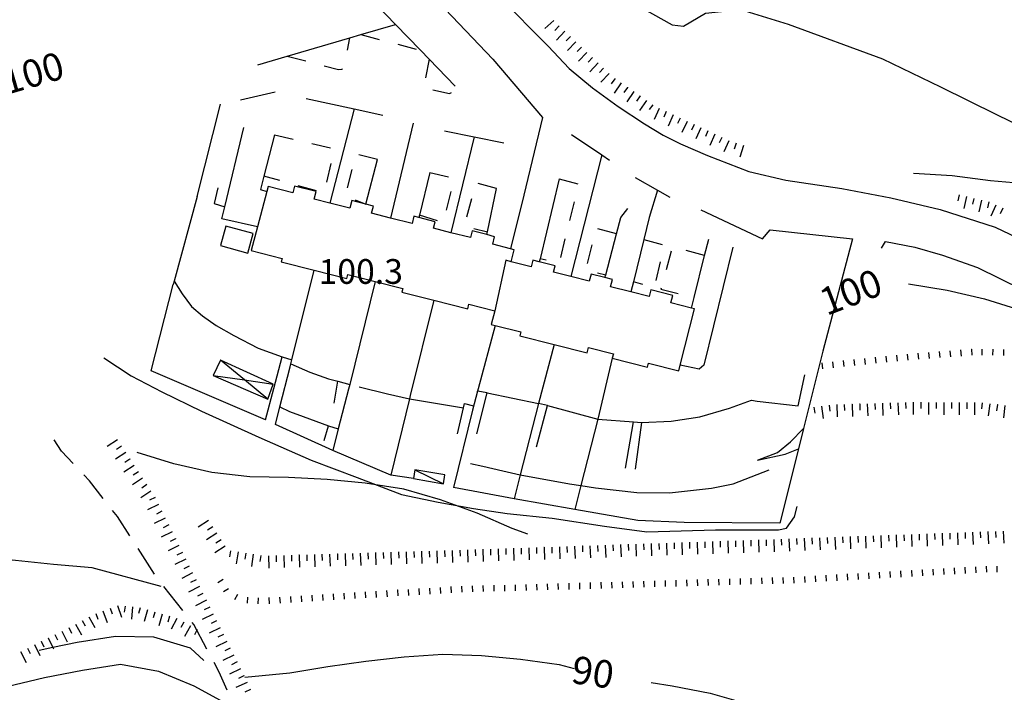
# Model space of a CAD drawing. Units: metres. Extents: x 486264 to 489603, y 4500092 to 4503095.
# Drawn here: x 487263 to 487392, y 4500731 to 4500819 of the extents above; entities that cross this region are included whole.
import ezdxf

# ---------------------------------------------------------------- set-up
doc = ezdxf.new("R2010")
doc.units = ezdxf.units.M
doc.header["$MEASUREMENT"] = 0
doc.linetypes.add('717', pattern=[5, 2.5, -2.5])
for name, color, linetype in [('AIUOLA', 254, 'Continuous'), ('BARACCA', 254, 'Continuous'), ('baracca_v', 254, 'Continuous'), ('carrareccia', 254, 'Continuous'), ('curva direttrice a 10 mt', 254, 'Continuous'), ('curva intermedia a 2 mt', 254, 'Continuous'), ('divisione corpo', 254, 'Continuous'), ('EDIFICIO CIVILE', 250, 'Continuous'), ('edificio minore', 250, 'Continuous'), ('gradinate', 254, 'Continuous'), ('muro di sostegno', 254, 'Continuous'), ('muro divisorio', 254, 'Continuous'), ('punto quotato a terra', 254, 'Continuous'), ('scarpata artificiale non rappresentabile', 254, 'Continuous'), ('scarpata fino a 1 mt', 254, 'Continuous'), ('scarpata fino a 1 mt v', 254, 'Continuous'), ('scarpata fino a 2 mt', 254, 'Continuous'), ('scarpata fino a 2 mt v', 254, 'Continuous'), ('staccionata', 254, 'Continuous'), ('strada ordinaria', 254, 'Continuous'), ('TETTOIA', 254, 'Continuous'), ('tettoia_v', 254, 'Continuous'), ('TOPO02', 250, 'Continuous')]:
    doc.layers.add(name, color=color, linetype=linetype)
doc.styles.add('txt', font='txt')
doc.linetypes.add('CONT', pattern='A,6,[1,CONT,S=1,R=0,X=0,Y=0],6', length=12)
doc.linetypes.add('REC', pattern='A,6,[1,rec,S=1,R=0,X=0,Y=0],6', length=12)
doc.linetypes.add('SCARPA', pattern='A,2e-05,[1,scarpa,S=1,R=0,X=0,Y=0],-2', length=2.00002)

msp = doc.modelspace()

# ---------------------------------------------------------------- linework, layer by layer
at = {"layer": 'AIUOLA', "linetype": '717'}
msp.add_line((487308.05, 4500816.91), (487315.85, 4500814.88), dxfattribs=at)
at = {"layer": 'AIUOLA', "linetype": '717', "flags": 128}
for points in [[(487298.44, 4500814.1), (487305.12, 4500812.34), (487305.62, 4500812.41), (487305.88, 4500812.71), (487306.62, 4500816.49)], [(487316.98, 4500813.71), (487316.32, 4500810.12), (487316.42, 4500809.89), (487319.65, 4500809.21), (487320.21, 4500809.47), (487320.39, 4500810.18)], [(487296.77, 4500803.79), (487304.56, 4500802), (487303.26, 4500796.17), (487295.39, 4500798.38)], [(487310.23, 4500800.57), (487307.4, 4500801.29), (487306.02, 4500795.77), (487308.73, 4500794.73)], [(487317.1, 4500798.88), (487320.23, 4500798.12), (487318.84, 4500792.29), (487315.73, 4500793.27), (487315.72, 4500793.27)], [(487334.02, 4500798.03), (487336.54, 4500797.34), (487333.98, 4500786.98), (487331.51, 4500787.58)], [(487325.83, 4500796.76), (487323.07, 4500797.51), (487321.59, 4500791.85), (487324.61, 4500791.12)], [(487341.5, 4500790.85), (487338.83, 4500791.57), (487337.47, 4500786.1), (487340.09, 4500785.46)], [(487345.08, 4500790.09), (487347.72, 4500789.39), (487346.41, 4500783.8), (487343.72, 4500784.57)], [(487353.04, 4500788.02), (487348.81, 4500789.15), (487347.3, 4500783.59), (487351.67, 4500782.5)]]:
    msp.add_lwpolyline(points, dxfattribs=at)
at = {"layer": 'BARACCA', "linetype": 'Continuous', "flags": 128}
msp.add_lwpolyline([(487319.05, 4500759.28), (487315.13, 4500759.94), (487314.93, 4500758.8), (487318.86, 4500758.13)], close=True, dxfattribs=at)
at = {"layer": 'baracca_v', "linetype": 'Continuous'}
msp.add_line((487315.13, 4500759.94), (487318.86, 4500758.13), dxfattribs=at)
at = {"layer": 'carrareccia', "linetype": 'Continuous'}
for p, q in [((487268.89, 4500762.4), (487267.93, 4500763.86)), ((487270.44, 4500760.76), (487268.89, 4500762.4)), ((487272.55, 4500758.53), (487271.82, 4500759.31)), ((487274.36, 4500756.22), (487272.55, 4500758.53)), ((487276.22, 4500753.83), (487275.58, 4500754.64)), ((487277.83, 4500751.33), (487276.22, 4500753.83)), ((487281.08, 4500746.29), (487278.91, 4500749.65)), ((487284.76, 4500741.56), (487282.29, 4500744.7)), ((487286.23, 4500739.7), (487286.01, 4500739.99)), ((487287.93, 4500736.49), (487286.23, 4500739.7)), ((487289.53, 4500733.46), (487288.86, 4500734.72)), ((487290.57, 4500731.11), (487289.53, 4500733.46))]:
    msp.add_line(p, q, dxfattribs=at)
at = {"layer": 'curva direttrice a 10 mt', "color": 254, "linetype": 'Continuous'}
for points in [[(487379.71, 4500784.28), (487384.75, 4500783.45), (487389.66, 4500782.32), (487394.52, 4500780.79), (487399.39, 4500779.46), (487404.34, 4500778.35), (487405.78, 4500778), (487409.25, 4500777.17)], [(487281.96, 4500744.68), (487272.91, 4500747.12), (487267.85, 4500747.58), (487262.87, 4500748.09), (487257.82, 4500748.62), (487252.79, 4500749.12), (487249.38, 4500749.95), (487247.92, 4500750.31), (487246.89, 4500750.59), (487244.94, 4500751.09), (487242.96, 4500751.3), (487241.97, 4500751.22), (487240.02, 4500750.72), (487238.16, 4500749.88), (487237.26, 4500749.37), (487235.6, 4500748.25), (487233.99, 4500747.06), (487229.94, 4500744.05)], [(487292.87, 4500732.82), (487298.78, 4500733.4), (487303.73, 4500734.19), (487308.71, 4500734.89), (487313.74, 4500735.48), (487318.78, 4500735.84), (487323.86, 4500735.67), (487328.94, 4500735.16), (487334.01, 4500734.48), (487335.97, 4500733.97)], [(487346.04, 4500732.1), (487348.78, 4500731.66), (487353.77, 4500730.7), (487358.64, 4500729.31), (487363.55, 4500728.21), (487368.42, 4500727.03), (487373.3, 4500725.71), (487378.16, 4500724.32), (487383.06, 4500722.86), (487387.89, 4500721.21), (487392.62, 4500719.48)]]:
    msp.add_lwpolyline(points, dxfattribs=at)
at = {"layer": 'curva intermedia a 2 mt', "color": 254, "linetype": 'Continuous'}
for points in [[(487441.46, 4500781.3), (487440.97, 4500781.47), (487438.27, 4500782.43), (487433.74, 4500784.61), (487429.2, 4500786.74), (487424.44, 4500788.47), (487419.71, 4500790.26), (487414.87, 4500791.91), (487410.1, 4500793.52), (487405.27, 4500795.11), (487400.39, 4500796.36), (487395.44, 4500797.32), (487390.44, 4500797.79), (487385.41, 4500798.42), (487380.35, 4500798.74)], [(487329.92, 4500751.52), (487327.86, 4500752.29), (487323.27, 4500754.29), (487318.49, 4500756.01), (487313.67, 4500757.43), (487308.64, 4500758.22), (487303.64, 4500758.69), (487298.6, 4500758.93), (487293.56, 4500759.02), (487288.57, 4500759.62), (487283.6, 4500760.73), (487278.82, 4500762.21)], [(487287.52, 4500735), (487285.79, 4500736.63), (487280.99, 4500738.03), (487275.96, 4500738.15), (487270.95, 4500737.37), (487267.79, 4500736.69), (487265.99, 4500736.3)], [(487253.53, 4500728.26), (487256.99, 4500729.77), (487261.76, 4500731.6), (487266.66, 4500732.78), (487271.66, 4500733.74), (487276.64, 4500734.5), (487281.57, 4500733.61), (487286.2, 4500731.68), (487290.62, 4500729.26)]]:
    msp.add_lwpolyline(points, dxfattribs=at)
at = {"layer": 'divisione corpo', "linetype": 'Continuous', "flags": 128}
msp.add_lwpolyline([(487327.73, 4500787.19), (487327.03, 4500787.38), (487325.57, 4500780.77)], dxfattribs=at)
at = {"layer": 'EDIFICIO CIVILE', "linetype": 'Continuous', "flags": 128}
msp.add_lwpolyline([(487293.7, 4500788.65), (487297.75, 4500787.62), (487297.64, 4500787.18), (487301.94, 4500786.1), (487306.24, 4500785.01), (487306.37, 4500785.51), (487309.92, 4500784.62), (487313.56, 4500783.7), (487313.43, 4500783.2), (487317.61, 4500782.14), (487322.06, 4500781.01), (487322.21, 4500781.62), (487325.57, 4500780.77), (487325.12, 4500778.99), (487325.63, 4500778.86), (487329, 4500778.01), (487328.87, 4500777.5), (487333.36, 4500776.36), (487337.66, 4500775.27), (487337.84, 4500775.96), (487341.11, 4500775.13), (487340.96, 4500774.57), (487345.56, 4500773.4), (487345.69, 4500773.92), (487349.66, 4500772.91), (487349.85, 4500773.65), (487351.71, 4500781.01), (487351.33, 4500781.11), (487348.63, 4500781.79), (487348.87, 4500782.77), (487346.01, 4500783.5), (487345.8, 4500782.64), (487343.4, 4500783.25), (487340.74, 4500783.92), (487340.98, 4500784.86), (487340, 4500785.11), (487338.18, 4500785.57), (487337.95, 4500784.66), (487335.53, 4500785.27), (487333.26, 4500785.84), (487333.47, 4500786.66), (487331.41, 4500787.18), (487330.58, 4500787.39), (487330.36, 4500786.53), (487327.73, 4500787.19), (487328.12, 4500788.75), (487327.62, 4500788.88), (487325.31, 4500789.47), (487325.56, 4500790.46), (487324.53, 4500790.73), (487322.62, 4500791.21), (487322.4, 4500790.34), (487319.85, 4500790.99), (487317.56, 4500791.57), (487317.78, 4500792.43), (487315.66, 4500792.96), (487314.99, 4500793.13), (487314.76, 4500792.2), (487311.94, 4500792.91), (487309.47, 4500793.54), (487309.71, 4500794.48), (487308.73, 4500794.73), (487306.88, 4500795.2), (487306.63, 4500794.2), (487304.01, 4500794.86), (487301.95, 4500795.38), (487302.2, 4500796.38), (487299.4, 4500797.08), (487299.18, 4500796.21), (487295.93, 4500797.03), (487295.76, 4500796.4), (487294.53, 4500791.75)], close=True, dxfattribs=at)
at = {"layer": 'edificio minore', "linetype": 'Continuous', "flags": 128}
msp.add_lwpolyline([(487290.4, 4500791.86), (487289.7, 4500789.31), (487293.28, 4500788.32), (487293.98, 4500790.87)], close=True, dxfattribs=at)
at = {"layer": 'gradinate', "linetype": 'Continuous'}
msp.add_line((487295.58, 4500766.48), (487296.67, 4500770.59), dxfattribs=at)
at = {"layer": 'gradinate', "linetype": 'Continuous', "flags": 128}
for points in [[(487289.36, 4500796.86), (487288.88, 4500794.8), (487290.25, 4500794.37)], [(487296.67, 4500770.59), (487297.78, 4500774.72), (487299.03, 4500774.35)], [(487304.56, 4500768.67), (487305.07, 4500771.55), (487306.61, 4500771.14)], [(487323.24, 4500764.65), (487324.58, 4500770.04), (487323.33, 4500770.26), (487323.29, 4500770.27)], [(487320.72, 4500764.67), (487321.5, 4500768.07), (487321.62, 4500768.62), (487322.79, 4500768.34)], [(487331.05, 4500762.95), (487332.48, 4500768.38), (487331.32, 4500768.62)], [(487303.26, 4500763.81), (487303.82, 4500765.71), (487305.11, 4500765.33)], [(487342.7, 4500760.18), (487343.74, 4500766.23), (487344.76, 4500766.15), (487343.93, 4500760.02)]]:
    msp.add_lwpolyline(points, dxfattribs=at)
at = {"layer": 'muro di sostegno', "linetype": 'CONT'}
for p, q in [((487308.73, 4500794.73), (487310.23, 4500800.57)), ((487324.58, 4500770.04), (487331.32, 4500768.62))]:
    msp.add_line(p, q, dxfattribs=at)
at = {"layer": 'muro di sostegno', "linetype": 'CONT', "flags": 128}
for points in [[(487283.39, 4500857.19), (487284.64, 4500855.9), (487301.18, 4500838.83), (487296.97, 4500834.45), (487312.61, 4500818.24), (487315.85, 4500814.88), (487316.98, 4500813.71), (487320.39, 4500810.18)], [(487307.52, 4500832.41), (487325.32, 4500813.7), (487331.82, 4500806.07), (487329.4, 4500795.89), (487327.62, 4500788.88)], [(487294.58, 4500812.97), (487298.44, 4500814.1), (487306.62, 4500816.49), (487308.05, 4500816.91), (487312.61, 4500818.24)], [(487294.53, 4500791.75), (487289.87, 4500792.8), (487290.25, 4500794.37), (487292.75, 4500804.77)], [(487296.77, 4500803.79), (487295.39, 4500798.38), (487294.95, 4500796.65), (487295.76, 4500796.4)], [(487317.1, 4500798.88), (487315.73, 4500793.27), (487315.66, 4500792.96)], [(487334.02, 4500798.03), (487331.51, 4500787.58), (487331.41, 4500787.18)], [(487334.02, 4500798.03), (487331.51, 4500787.58), (487331.41, 4500787.18)], [(487324.53, 4500790.73), (487324.61, 4500791.12), (487325.83, 4500796.76)], [(487286.66, 4500795.72), (487283.62, 4500784.64), (487283.5, 4500784.2)], [(487340, 4500785.11), (487340.09, 4500785.46), (487341.5, 4500790.85), (487342.06, 4500792.98), (487343, 4500794.14)], [(487345.8, 4500792.99), (487345.08, 4500790.09), (487343.72, 4500784.57), (487343.4, 4500783.25)], [(487351.33, 4500781.11), (487351.67, 4500782.5), (487353.04, 4500788.02), (487353.57, 4500790.14)], [(487356.72, 4500789.09), (487352.94, 4500773.66), (487352.33, 4500773.11), (487349.85, 4500773.65)], [(487283.62, 4500784.64), (487284.68, 4500782.99), (487285.91, 4500781.33), (487287.34, 4500780.11), (487289.13, 4500778.85), (487291.44, 4500777.52), (487294.62, 4500775.88), (487297.78, 4500774.72)], [(487325.63, 4500778.86), (487323.41, 4500770.57), (487323.33, 4500770.26), (487322.67, 4500767.76)], [(487298.9, 4500773.81), (487301.4, 4500772.72), (487303.81, 4500771.85), (487305.07, 4500771.55)], [(487344.76, 4500766.15), (487348.65, 4500766.31), (487352.43, 4500766.88), (487356.28, 4500768.02), (487359.16, 4500769.05), (487359.93, 4500768.95), (487365.27, 4500768.33), (487366.15, 4500772.4)], [(487307.84, 4500770.83), (487311.54, 4500769.9), (487314.41, 4500769.24), (487321.5, 4500768.07)], [(487297.47, 4500768.21), (487298.74, 4500767.59), (487300.53, 4500766.92), (487303.82, 4500765.71)], [(487332.48, 4500768.38), (487339.08, 4500766.57), (487343.74, 4500766.23)], [(487359.94, 4500761.23), (487362.58, 4500762.21), (487364.29, 4500763.6), (487365.97, 4500765.36)], [(487359.94, 4500761.23), (487363.59, 4500761.99), (487365.3, 4500762.69)], [(487322.39, 4500760.79), (487324.03, 4500760.41), (487326.62, 4500759.81), (487328.92, 4500759.28), (487335.35, 4500758.11), (487336.84, 4500757.89), (487338.75, 4500757.6), (487344.15, 4500757), (487348.44, 4500756.92), (487353.93, 4500757.55), (487356.79, 4500758.1), (487361.5, 4500759.93)]]:
    msp.add_lwpolyline(points, dxfattribs=at)
at = {"layer": 'muro divisorio', "linetype": 'REC'}
for p, q in [((487292.32, 4500808.36), (487296.85, 4500809.41)), ((487286.66, 4500795.72), (487289.69, 4500807.81)), ((487307.2, 4500807.19), (487304.01, 4500794.86)), ((487314.89, 4500805.33), (487311.94, 4500792.91)), ((487322.87, 4500803.54), (487319.85, 4500790.99)), ((487339.58, 4500801.17), (487335.53, 4500785.27)), ((487346.85, 4500796.57), (487345.8, 4500792.99)), ((487322.67, 4500767.76), (487320.18, 4500757.66))]:
    msp.add_line(p, q, dxfattribs=at)
at = {"layer": 'muro divisorio', "linetype": 'REC', "flags": 128}
for points in [[(487332.56, 4500815.4), (487326.17, 4500821.89), (487311.23, 4500837.61), (487303.93, 4500845.23)], [(487300.93, 4500808.55), (487307.2, 4500807.19), (487310.93, 4500806.38)], [(487318.99, 4500804.33), (487322.87, 4500803.54), (487326.76, 4500802.74)], [(487335.6, 4500803.82), (487339.58, 4500801.17), (487340.58, 4500800.5)], [(487343.94, 4500798.22), (487346.85, 4500796.57), (487348.5, 4500795.64)], [(487352.53, 4500793.97), (487360.61, 4500790.19), (487361.59, 4500791.36), (487372.4, 4500790.19)], [(487296.88, 4500765.87), (487297.47, 4500768.21), (487298.8, 4500773.43), (487298.9, 4500773.81), (487299.03, 4500774.35), (487301.94, 4500786.1)], [(487295.58, 4500766.48), (487280.64, 4500772.89), (487283.5, 4500784.2)], [(487309.92, 4500784.62), (487306.61, 4500771.14), (487306.46, 4500770.52), (487305.11, 4500765.33), (487304.38, 4500762.5)], [(487317.61, 4500782.14), (487314.51, 4500769.66), (487314.41, 4500769.24), (487311.98, 4500759.24)], [(487333.36, 4500776.36), (487331.32, 4500768.62), (487328.92, 4500759.28), (487328.12, 4500756.14)], [(487340.96, 4500774.57), (487339.08, 4500766.57), (487336.84, 4500757.89), (487336.04, 4500754.78)]]:
    msp.add_lwpolyline(points, dxfattribs=at)
at = {"layer": 'scarpata artificiale non rappresentabile', "linetype": 'SCARPA', "ltscale": 2, "flags": 128}
msp.add_lwpolyline([(487348.07, 4500853.64), (487354.43, 4500848.1), (487356.88, 4500845.84), (487359.16, 4500843.62), (487361.45, 4500840.85), (487361.56, 4500839.76), (487360.81, 4500838.1), (487359.58, 4500836.71), (487353.02, 4500833.9), (487350.46, 4500832.77), (487349.2, 4500831.26), (487343.89, 4500823.97), (487343.2, 4500822.37), (487343.64, 4500821.07), (487348.79, 4500818.19), (487350.28, 4500818.01), (487353.15, 4500819.72), (487357.71, 4500820.18), (487363.98, 4500818.27), (487376.3, 4500813.74), (487383.89, 4500810.09), (487391.23, 4500806.45), (487403.13, 4500800.67), (487414.04, 4500794.12), (487418.01, 4500792.05), (487426.38, 4500789.72), (487432.53, 4500787.23), (487436.15, 4500785.23), (487438.68, 4500783.03), (487440.83, 4500781.49)], dxfattribs=at)
at = {"layer": 'scarpata artificiale non rappresentabile', "linetype": 'SCARPA', "flags": 128}
msp.add_lwpolyline([(487274.42, 4500774.59), (487278, 4500772.25), (487282.02, 4500770.18), (487287.23, 4500767.61), (487294.73, 4500764.22), (487301.56, 4500761.21), (487307.56, 4500758.95), (487313.37, 4500756.73), (487318.16, 4500755.74), (487322.79, 4500754.88), (487327.19, 4500754.22), (487333.1, 4500753.63), (487339.94, 4500752.57), (487345.48, 4500751.82), (487354.47, 4500752.09), (487362.72, 4500752.1), (487363.75, 4500752.33), (487364.78, 4500753.78), (487365.15, 4500755.17)], dxfattribs=at)
at = {"layer": 'scarpata fino a 1 mt', "color": 254, "linetype": 'Continuous'}
for p, q in [((487376.74, 4500774.84), (487376.75, 4500774.84)), ((487383.72, 4500775.43), (487383.73, 4500775.43)), ((487385.12, 4500775.54), (487385.13, 4500775.54)), ((487386.52, 4500775.64), (487386.53, 4500775.64)), ((487387.92, 4500775.74), (487387.93, 4500775.74)), ((487371.16, 4500774.25), (487371.17, 4500774.25)), ((487373.95, 4500774.54), (487373.96, 4500774.54)), ((487371.68, 4500746.32), (487371.68, 4500746.32)), ((487373.07, 4500746.39), (487373.08, 4500746.39)), ((487380.07, 4500746.79), (487380.08, 4500746.79)), ((487381.47, 4500746.87), (487381.48, 4500746.87)), ((487388.47, 4500747.27), (487388.48, 4500747.27)), ((487389.87, 4500747.34), (487389.88, 4500747.34)), ((487332.44, 4500745.03), (487332.45, 4500745.03)), ((487339.45, 4500745.23), (487339.46, 4500745.23)), ((487346.46, 4500745.42), (487346.47, 4500745.42)), ((487350.66, 4500745.54), (487350.67, 4500745.54)), ((487353.47, 4500745.62), (487353.47, 4500745.62)), ((487357.67, 4500745.74), (487357.68, 4500745.74)), ((487360.47, 4500745.81), (487360.47, 4500745.81)), ((487364.68, 4500745.92), (487364.68, 4500745.92)), ((487290.76, 4500744.38), (487290.76, 4500744.38)), ((487311.43, 4500744.15), (487311.44, 4500744.15)), ((487312.83, 4500744.23), (487312.84, 4500744.23)), ((487321.23, 4500744.73), (487321.24, 4500744.73)), ((487328.24, 4500744.91), (487328.25, 4500744.91)), ((487300.24, 4500743.47), (487300.25, 4500743.47)), ((487301.64, 4500743.55), (487301.64, 4500743.55))]:
    msp.add_line(p, q, dxfattribs=at)
at = {"layer": 'scarpata fino a 1 mt v', "color": 254, "linetype": 'Continuous'}
for p, q in [((487375.35, 4500774.69), (487375.43, 4500773.89)), ((487376.75, 4500774.84), (487376.83, 4500774.04)), ((487378.14, 4500774.98), (487378.22, 4500774.18)), ((487379.53, 4500775.11), (487379.6, 4500774.31)), ((487380.93, 4500775.21), (487381, 4500774.42)), ((487382.33, 4500775.32), (487382.39, 4500774.53)), ((487383.73, 4500775.43), (487383.79, 4500774.64)), ((487385.13, 4500775.54), (487385.19, 4500774.74)), ((487386.53, 4500775.64), (487386.59, 4500774.84)), ((487387.93, 4500775.74), (487387.99, 4500774.94)), ((487389.32, 4500775.75), (487389.32, 4500774.96)), ((487390.72, 4500775.74), (487390.71, 4500774.94)), ((487392.13, 4500775.72), (487392.12, 4500774.93)), ((487368.38, 4500773.96), (487368.46, 4500773.17)), ((487369.77, 4500774.1), (487369.85, 4500773.31)), ((487371.17, 4500774.25), (487371.25, 4500773.46)), ((487372.56, 4500774.4), (487372.64, 4500773.6)), ((487373.96, 4500774.54), (487374.04, 4500773.74)), ((487370.28, 4500746.24), (487370.32, 4500745.44)), ((487371.68, 4500746.32), (487371.73, 4500745.52)), ((487373.08, 4500746.39), (487373.13, 4500745.6)), ((487374.48, 4500746.48), (487374.53, 4500745.68)), ((487375.88, 4500746.56), (487375.93, 4500745.76)), ((487377.28, 4500746.64), (487377.32, 4500745.84)), ((487378.68, 4500746.71), (487378.72, 4500745.92)), ((487380.08, 4500746.79), (487380.13, 4500746)), ((487381.48, 4500746.87), (487381.53, 4500746.07)), ((487382.88, 4500746.95), (487382.93, 4500746.15)), ((487384.28, 4500747.03), (487384.32, 4500746.23)), ((487385.68, 4500747.11), (487385.72, 4500746.31)), ((487387.07, 4500747.19), (487387.12, 4500746.39)), ((487388.48, 4500747.27), (487388.53, 4500746.47)), ((487389.88, 4500747.34), (487389.89, 4500746.54)), ((487391.28, 4500747.35), (487391.28, 4500746.55)), ((487290.04, 4500745.58), (487289.35, 4500745.17)), ((487329.64, 4500744.95), (487329.67, 4500744.16)), ((487331.04, 4500744.99), (487331.07, 4500744.2)), ((487332.45, 4500745.03), (487332.47, 4500744.23)), ((487333.85, 4500745.07), (487333.87, 4500744.27)), ((487335.25, 4500745.11), (487335.27, 4500744.31)), ((487336.65, 4500745.15), (487336.68, 4500744.35)), ((487338.05, 4500745.19), (487338.07, 4500744.39)), ((487339.46, 4500745.23), (487339.48, 4500744.43)), ((487340.86, 4500745.27), (487340.88, 4500744.47)), ((487342.25, 4500745.31), (487342.28, 4500744.51)), ((487343.66, 4500745.34), (487343.68, 4500744.55)), ((487345.06, 4500745.38), (487345.08, 4500744.59)), ((487346.47, 4500745.42), (487346.49, 4500744.63)), ((487347.86, 4500745.46), (487347.89, 4500744.66)), ((487349.26, 4500745.5), (487349.29, 4500744.7)), ((487350.67, 4500745.54), (487350.69, 4500744.74)), ((487352.07, 4500745.58), (487352.09, 4500744.78)), ((487353.47, 4500745.62), (487353.5, 4500744.82)), ((487354.87, 4500745.66), (487354.89, 4500744.86)), ((487356.27, 4500745.7), (487356.29, 4500744.9)), ((487357.68, 4500745.74), (487357.7, 4500744.94)), ((487359.07, 4500745.78), (487359.1, 4500744.98)), ((487360.47, 4500745.81), (487360.47, 4500745.81)), ((487360.47, 4500745.81), (487360.5, 4500745.02)), ((487361.88, 4500745.85), (487361.9, 4500745.05)), ((487363.28, 4500745.88), (487363.3, 4500745.09)), ((487364.68, 4500745.92), (487364.71, 4500745.13)), ((487366.08, 4500746), (487366.13, 4500745.21)), ((487367.48, 4500746.08), (487367.53, 4500745.28)), ((487368.88, 4500746.16), (487368.93, 4500745.36)), ((487290.76, 4500744.38), (487290.08, 4500743.97)), ((487304.44, 4500743.72), (487304.49, 4500742.93)), ((487305.84, 4500743.8), (487305.89, 4500743.01)), ((487307.24, 4500743.89), (487307.29, 4500743.09)), ((487308.64, 4500743.97), (487308.68, 4500743.18)), ((487310.04, 4500744.06), (487310.08, 4500743.26)), ((487311.44, 4500744.15), (487311.49, 4500743.35)), ((487312.84, 4500744.23), (487312.89, 4500743.44)), ((487314.24, 4500744.31), (487314.29, 4500743.51)), ((487315.64, 4500744.4), (487315.68, 4500743.6)), ((487317.04, 4500744.48), (487317.08, 4500743.69)), ((487318.43, 4500744.57), (487318.48, 4500743.77)), ((487319.83, 4500744.66), (487319.88, 4500743.86)), ((487321.24, 4500744.73), (487321.26, 4500743.93)), ((487322.64, 4500744.76), (487322.66, 4500743.97)), ((487324.04, 4500744.8), (487324.06, 4500744.01)), ((487325.44, 4500744.84), (487325.47, 4500744.05)), ((487326.84, 4500744.87), (487326.86, 4500744.08)), ((487328.25, 4500744.91), (487328.27, 4500744.12)), ((487291.93, 4500743.63), (487291.52, 4500742.94)), ((487293.25, 4500743.29), (487293.2, 4500742.49)), ((487294.64, 4500743.21), (487294.6, 4500742.41)), ((487296.04, 4500743.22), (487296.09, 4500742.42)), ((487297.44, 4500743.29), (487297.49, 4500742.5)), ((487298.84, 4500743.38), (487298.89, 4500742.58)), ((487300.25, 4500743.47), (487300.29, 4500742.67)), ((487301.64, 4500743.55), (487301.69, 4500742.76)), ((487303.04, 4500743.64), (487303.09, 4500742.84))]:
    msp.add_line(p, q, dxfattribs=at)
at = {"layer": 'scarpata fino a 2 mt', "color": 254, "linetype": 'Continuous'}
for p, q in [((487334.75, 4500817.36), (487334.75, 4500817.35)), ((487336.19, 4500815.98), (487336.2, 4500815.98)), ((487339.82, 4500812.52), (487339.82, 4500812.52)), ((487341.28, 4500811.15), (487341.28, 4500811.14)), ((487342.93, 4500810.02), (487342.93, 4500810.01)), ((487344.58, 4500808.88), (487344.59, 4500808.88)), ((487347.1, 4500807.25), (487347.1, 4500807.24)), ((487348.92, 4500806.41), (487348.93, 4500806.41)), ((487356.19, 4500803.03), (487356.2, 4500803.03)), ((487386.32, 4500795.93), (487386.32, 4500795.93)), ((487372.31, 4500768.55), (487372.32, 4500768.55)), ((487373.31, 4500768.58), (487373.32, 4500768.58)), ((487378.32, 4500768.74), (487378.32, 4500768.74)), ((487382.32, 4500768.78), (487382.33, 4500768.78)), ((487386.33, 4500768.75), (487386.34, 4500768.75)), ((487390.33, 4500768.61), (487390.34, 4500768.61)), ((487391.32, 4500768.48), (487391.33, 4500768.48)), ((487277.86, 4500761.37), (487277.86, 4500761.36)), ((487280.61, 4500757.18), (487280.61, 4500757.18)), ((487281.13, 4500756.32), (487281.14, 4500756.32)), ((487282.03, 4500754.53), (487282.03, 4500754.53)), ((487289.22, 4500751.65), (487289.22, 4500751.65)), ((487377.08, 4500751.39), (487377.09, 4500751.39)), ((487382.09, 4500751.57), (487382.1, 4500751.57)), ((487388.1, 4500751.79), (487388.1, 4500751.79)), ((487283.82, 4500750.95), (487283.82, 4500750.94)), ((487342.04, 4500750.16), (487342.04, 4500750.16)), ((487343.04, 4500750.2), (487343.04, 4500750.2)), ((487348.04, 4500750.37), (487348.05, 4500750.37)), ((487353.05, 4500750.54), (487353.06, 4500750.54)), ((487354.05, 4500750.57), (487354.06, 4500750.57)), ((487359.06, 4500750.74), (487359.07, 4500750.74)), ((487364.07, 4500750.92), (487364.07, 4500750.92)), ((487365.07, 4500750.96), (487365.07, 4500750.96)), ((487370.07, 4500751.14), (487370.08, 4500751.14)), ((487371.07, 4500751.17), (487371.08, 4500751.17)), ((487376.08, 4500751.35), (487376.09, 4500751.36)), ((487290.31, 4500749.97), (487290.32, 4500749.97)), ((487291.01, 4500749.37), (487291.02, 4500749.37)), ((487293.98, 4500748.9), (487293.99, 4500748.9)), ((487299.97, 4500748.81), (487299.98, 4500748.81)), ((487304.98, 4500748.96), (487304.99, 4500748.96)), ((487309.99, 4500749.11), (487310, 4500749.11)), ((487314, 4500749.23), (487314, 4500749.23)), ((487315, 4500749.26), (487315, 4500749.26)), ((487320, 4500749.41), (487320.01, 4500749.41)), ((487321, 4500749.44), (487321.01, 4500749.44)), ((487326.01, 4500749.61), (487326.02, 4500749.62)), ((487331.02, 4500749.78), (487331.03, 4500749.78)), ((487332.02, 4500749.82), (487332.03, 4500749.82)), ((487334.03, 4500749.88), (487334.03, 4500749.89)), ((487337.03, 4500749.99), (487337.04, 4500749.99)), ((487285.61, 4500747.36), (487285.61, 4500747.36)), ((487287.4, 4500743.78), (487287.4, 4500743.77)), ((487282.08, 4500741.07), (487282.08, 4500741.06)), ((487283.04, 4500740.78), (487283.05, 4500740.78)), ((487289.19, 4500740.19), (487289.19, 4500740.18)), ((487266.25, 4500737.51), (487266.26, 4500737.52)), ((487267.15, 4500737.96), (487267.15, 4500737.96)), ((487290.08, 4500738.4), (487290.09, 4500738.4)), ((487290.98, 4500736.61), (487290.98, 4500736.6)), ((487292.77, 4500733.02), (487292.77, 4500733.01))]:
    msp.add_line(p, q, dxfattribs=at)
at = {"layer": 'scarpata fino a 2 mt v', "color": 254, "linetype": 'Continuous'}
for p, q in [((487333.32, 4500818.76), (487332.11, 4500817.7)), ((487334.02, 4500818.05), (487333.46, 4500817.47)), ((487334.75, 4500817.35), (487333.64, 4500816.2)), ((487335.47, 4500816.66), (487334.92, 4500816.09)), ((487336.2, 4500815.98), (487335.1, 4500814.82)), ((487336.92, 4500815.28), (487336.36, 4500814.7)), ((487337.64, 4500814.59), (487336.54, 4500813.44)), ((487338.37, 4500813.9), (487337.82, 4500813.32)), ((487339.1, 4500813.21), (487338, 4500812.05)), ((487339.82, 4500812.52), (487339.27, 4500811.94)), ((487340.55, 4500811.83), (487339.45, 4500810.67)), ((487341.28, 4500811.14), (487340.83, 4500810.48)), ((487342.1, 4500810.58), (487341.2, 4500809.26)), ((487342.93, 4500810.01), (487342.48, 4500809.35)), ((487343.76, 4500809.45), (487342.85, 4500808.12)), ((487344.59, 4500808.88), (487344.14, 4500808.22)), ((487345.41, 4500808.31), (487344.5, 4500806.99)), ((487346.24, 4500807.74), (487345.78, 4500807.09)), ((487347.1, 4500807.24), (487346.43, 4500805.79)), ((487348.01, 4500806.83), (487347.68, 4500806.1)), ((487348.93, 4500806.41), (487348.25, 4500804.95)), ((487349.83, 4500805.99), (487349.5, 4500805.26)), ((487350.74, 4500805.56), (487350.07, 4500804.11)), ((487351.65, 4500805.14), (487351.32, 4500804.41)), ((487352.56, 4500804.72), (487351.89, 4500803.27)), ((487353.46, 4500804.3), (487353.13, 4500803.57)), ((487354.38, 4500803.88), (487353.71, 4500802.42)), ((487355.28, 4500803.45), (487354.95, 4500802.73)), ((487356.2, 4500803.03), (487355.53, 4500801.58)), ((487357.14, 4500802.7), (487356.91, 4500801.93)), ((487358.1, 4500802.41), (487357.64, 4500800.88)), ((487386.32, 4500795.93), (487386.14, 4500795.15)), ((487387.29, 4500795.71), (487386.93, 4500794.15)), ((487388.27, 4500795.48), (487388.09, 4500794.7)), ((487389.25, 4500795.25), (487388.89, 4500793.7)), ((487390.22, 4500795.03), (487390.04, 4500794.25)), ((487391.14, 4500794.61), (487390.46, 4500793.16)), ((487392.04, 4500794.19), (487391.71, 4500793.46)), ((487367.32, 4500768.14), (487367.44, 4500767.35)), ((487368.32, 4500768.28), (487368.54, 4500766.69)), ((487369.31, 4500768.42), (487369.43, 4500767.63)), ((487370.31, 4500768.49), (487370.36, 4500766.89)), ((487371.31, 4500768.52), (487371.33, 4500767.72)), ((487372.32, 4500768.55), (487372.37, 4500766.95)), ((487373.32, 4500768.58), (487373.34, 4500767.78)), ((487374.32, 4500768.61), (487374.37, 4500767.01)), ((487375.32, 4500768.64), (487375.34, 4500767.85)), ((487376.32, 4500768.68), (487376.37, 4500767.08)), ((487377.32, 4500768.71), (487377.34, 4500767.92)), ((487378.32, 4500768.74), (487378.38, 4500767.14)), ((487379.32, 4500768.78), (487379.35, 4500767.98)), ((487380.32, 4500768.79), (487380.32, 4500767.19)), ((487381.32, 4500768.79), (487381.32, 4500767.99)), ((487382.33, 4500768.78), (487382.32, 4500767.18)), ((487383.33, 4500768.77), (487383.32, 4500767.97)), ((487384.33, 4500768.77), (487384.32, 4500767.17)), ((487385.33, 4500768.76), (487385.32, 4500767.96)), ((487386.34, 4500768.75), (487386.33, 4500767.15)), ((487387.34, 4500768.75), (487387.33, 4500767.95)), ((487388.34, 4500768.75), (487388.33, 4500767.14)), ((487389.34, 4500768.74), (487389.24, 4500767.94)), ((487390.34, 4500768.61), (487390.14, 4500767.02)), ((487391.33, 4500768.48), (487391.23, 4500767.68)), ((487392.32, 4500768.36), (487392.12, 4500766.77)), ((487276.22, 4500763.88), (487274.88, 4500763)), ((487276.77, 4500763.04), (487276.1, 4500762.61)), ((487277.32, 4500762.21), (487275.98, 4500761.33)), ((487278.41, 4500760.53), (487277.07, 4500759.65)), ((487277.86, 4500761.36), (487277.19, 4500760.93)), ((487278.97, 4500759.69), (487278.29, 4500759.25)), ((487279.51, 4500758.86), (487278.18, 4500757.98)), ((487280.06, 4500758.01), (487279.39, 4500757.57)), ((487280.61, 4500757.18), (487279.28, 4500756.3)), ((487281.58, 4500755.43), (487280.15, 4500754.71)), ((487281.14, 4500756.32), (487280.42, 4500755.96)), ((487282.03, 4500754.53), (487281.31, 4500754.17)), ((487282.47, 4500753.64), (487281.04, 4500752.93)), ((487282.93, 4500752.74), (487282.21, 4500752.38)), ((487288.14, 4500753.33), (487286.79, 4500752.46)), ((487283.37, 4500751.84), (487281.94, 4500751.13)), ((487289.22, 4500751.65), (487287.88, 4500750.78)), ((487288.68, 4500752.49), (487288.01, 4500752.05)), ((487377.09, 4500751.39), (487377.12, 4500750.6)), ((487378.09, 4500751.43), (487378.14, 4500749.83)), ((487379.09, 4500751.46), (487379.12, 4500750.67)), ((487380.09, 4500751.5), (487380.14, 4500749.9)), ((487381.09, 4500751.54), (487381.12, 4500750.75)), ((487382.1, 4500751.57), (487382.15, 4500749.97)), ((487383.1, 4500751.61), (487383.13, 4500750.82)), ((487384.1, 4500751.65), (487384.15, 4500750.05)), ((487385.1, 4500751.68), (487385.13, 4500750.89)), ((487386.1, 4500751.72), (487386.15, 4500750.12)), ((487387.1, 4500751.76), (487387.13, 4500750.96)), ((487388.1, 4500751.79), (487388.16, 4500750.19)), ((487389.1, 4500751.83), (487389.14, 4500751.04)), ((487390.1, 4500751.87), (487390.16, 4500750.27)), ((487391.1, 4500751.9), (487391.14, 4500751.11)), ((487392.1, 4500751.94), (487392.16, 4500750.34)), ((487283.82, 4500750.94), (487283.1, 4500750.58)), ((487289.77, 4500750.81), (487289.1, 4500750.37)), ((487340.04, 4500750.09), (487340.09, 4500748.49)), ((487341.04, 4500750.13), (487341.06, 4500749.33)), ((487342.04, 4500750.16), (487342.1, 4500748.56)), ((487343.04, 4500750.2), (487343.07, 4500749.4)), ((487344.04, 4500750.23), (487344.1, 4500748.63)), ((487345.04, 4500750.27), (487345.07, 4500749.47)), ((487346.04, 4500750.3), (487346.1, 4500748.7)), ((487347.04, 4500750.33), (487347.07, 4500749.53)), ((487348.05, 4500750.37), (487348.11, 4500748.77)), ((487349.05, 4500750.4), (487349.07, 4500749.6)), ((487350.05, 4500750.43), (487350.11, 4500748.83)), ((487351.05, 4500750.47), (487351.07, 4500749.67)), ((487352.05, 4500750.5), (487352.11, 4500748.9)), ((487353.06, 4500750.54), (487353.08, 4500749.74)), ((487354.06, 4500750.57), (487354.11, 4500748.97)), ((487355.06, 4500750.6), (487355.08, 4500749.81)), ((487356.06, 4500750.64), (487356.11, 4500749.04)), ((487357.06, 4500750.67), (487357.08, 4500749.88)), ((487358.06, 4500750.7), (487358.11, 4500749.1)), ((487359.07, 4500750.74), (487359.09, 4500749.95)), ((487360.07, 4500750.78), (487360.12, 4500749.17)), ((487361.07, 4500750.81), (487361.1, 4500750.02)), ((487362.07, 4500750.85), (487362.12, 4500749.24)), ((487363.07, 4500750.88), (487363.1, 4500750.09)), ((487364.07, 4500750.92), (487364.13, 4500749.32)), ((487365.07, 4500750.96), (487365.11, 4500750.16)), ((487366.07, 4500750.99), (487366.13, 4500749.39)), ((487367.07, 4500751.03), (487367.11, 4500750.24)), ((487368.07, 4500751.07), (487368.13, 4500749.46)), ((487369.07, 4500751.1), (487369.11, 4500750.31)), ((487370.08, 4500751.14), (487370.14, 4500749.54)), ((487371.08, 4500751.17), (487371.11, 4500750.38)), ((487372.08, 4500751.21), (487372.14, 4500749.61)), ((487373.08, 4500751.25), (487373.11, 4500750.46)), ((487374.08, 4500751.28), (487374.14, 4500749.68)), ((487375.08, 4500751.32), (487375.11, 4500750.53)), ((487376.09, 4500751.36), (487376.14, 4500749.76)), ((487284.27, 4500750.05), (487282.84, 4500749.34)), ((487284.72, 4500749.15), (487284, 4500748.79)), ((487290.32, 4500749.97), (487288.97, 4500749.1)), ((487291.02, 4500749.37), (487290.89, 4500748.58)), ((487292, 4500749.21), (487291.75, 4500747.63)), ((487293, 4500749.05), (487292.87, 4500748.26)), ((487293.99, 4500748.9), (487293.74, 4500747.32)), ((487299.98, 4500748.81), (487300.03, 4500747.21)), ((487300.98, 4500748.83), (487301, 4500748.04)), ((487301.98, 4500748.86), (487302.03, 4500747.26)), ((487302.98, 4500748.9), (487303, 4500748.1)), ((487303.98, 4500748.93), (487304.03, 4500747.33)), ((487304.99, 4500748.96), (487305.01, 4500748.16)), ((487305.99, 4500748.99), (487306.04, 4500747.39)), ((487306.99, 4500749.02), (487307.01, 4500748.22)), ((487307.99, 4500749.04), (487308.04, 4500747.44)), ((487308.99, 4500749.08), (487309.01, 4500748.28)), ((487310, 4500749.11), (487310.04, 4500747.51)), ((487311, 4500749.14), (487311.02, 4500748.34)), ((487312, 4500749.17), (487312.04, 4500747.57)), ((487313, 4500749.2), (487313.02, 4500748.41)), ((487314, 4500749.23), (487314, 4500749.23)), ((487314, 4500749.23), (487314.04, 4500747.63)), ((487315, 4500749.26), (487315.03, 4500748.46)), ((487316, 4500749.29), (487316.05, 4500747.69)), ((487317, 4500749.32), (487317.03, 4500748.52)), ((487318, 4500749.35), (487318.05, 4500747.75)), ((487319, 4500749.38), (487319.03, 4500748.58)), ((487320.01, 4500749.41), (487320.06, 4500747.81)), ((487321.01, 4500749.44), (487321.04, 4500748.65)), ((487322.01, 4500749.48), (487322.07, 4500747.87)), ((487323.01, 4500749.51), (487323.04, 4500748.71)), ((487324.01, 4500749.55), (487324.07, 4500747.95)), ((487325.01, 4500749.58), (487325.04, 4500748.78)), ((487326.02, 4500749.62), (487326.07, 4500748.02)), ((487327.02, 4500749.65), (487327.04, 4500748.85)), ((487328.02, 4500749.68), (487328.07, 4500748.08)), ((487329.02, 4500749.72), (487329.04, 4500748.92)), ((487330.02, 4500749.75), (487330.07, 4500748.15)), ((487331.03, 4500749.78), (487331.05, 4500748.98)), ((487332.03, 4500749.82), (487332.08, 4500748.22)), ((487333.03, 4500749.85), (487333.05, 4500749.05)), ((487334.03, 4500749.89), (487334.03, 4500749.88)), ((487334.03, 4500749.88), (487334.08, 4500748.29)), ((487335.03, 4500749.92), (487335.05, 4500749.12)), ((487336.03, 4500749.95), (487336.08, 4500748.35)), ((487337.04, 4500749.99), (487337.06, 4500749.2)), ((487338.04, 4500750.02), (487338.09, 4500748.42)), ((487339.04, 4500750.05), (487339.06, 4500749.26)), ((487285.16, 4500748.25), (487283.73, 4500747.54)), ((487294.97, 4500748.73), (487294.85, 4500747.94)), ((487295.97, 4500748.68), (487296.02, 4500747.08)), ((487296.97, 4500748.72), (487297, 4500747.92)), ((487297.97, 4500748.75), (487298.02, 4500747.15)), ((487298.97, 4500748.78), (487299, 4500747.98)), ((487286.06, 4500746.46), (487284.63, 4500745.75)), ((487285.61, 4500747.36), (487284.9, 4500747)), ((487286.5, 4500745.57), (487285.79, 4500745.21)), ((487286.95, 4500744.67), (487285.52, 4500743.96)), ((487287.4, 4500743.77), (487286.69, 4500743.41)), ((487287.85, 4500742.88), (487286.42, 4500742.17)), ((487273.39, 4500741.16), (487273.66, 4500740.41)), ((487274.33, 4500741.5), (487274.86, 4500739.99)), ((487275.27, 4500741.84), (487275.54, 4500741.09)), ((487276.22, 4500742.18), (487276.76, 4500740.67)), ((487277.21, 4500742.11), (487277.12, 4500741.32)), ((487278.2, 4500742), (487278.04, 4500740.41)), ((487279.2, 4500741.9), (487278.97, 4500741.14)), ((487280.16, 4500741.62), (487279.72, 4500740.08)), ((487281.12, 4500741.34), (487280.9, 4500740.57)), ((487288.75, 4500741.08), (487287.32, 4500740.37)), ((487288.29, 4500741.98), (487287.58, 4500741.62)), ((487271.61, 4500740.24), (487272, 4500739.55)), ((487272.48, 4500740.73), (487273.26, 4500739.33)), ((487282.08, 4500741.06), (487281.65, 4500739.52)), ((487283.05, 4500740.78), (487282.83, 4500740.02)), ((487284.01, 4500740.5), (487283.25, 4500739.08)), ((487284.89, 4500740.02), (487284.51, 4500739.32)), ((487289.19, 4500740.18), (487288.47, 4500739.82)), ((487268.94, 4500738.85), (487269.65, 4500737.42)), ((487269.84, 4500739.3), (487270.2, 4500738.58)), ((487270.73, 4500739.75), (487271.51, 4500738.35)), ((487285.77, 4500739.55), (487285.01, 4500738.14)), ((487286.65, 4500739.07), (487286.28, 4500738.37)), ((487289.64, 4500739.29), (487288.21, 4500738.58)), ((487266.26, 4500737.52), (487266.61, 4500736.8)), ((487267.15, 4500737.96), (487267.79, 4500736.69)), ((487268.04, 4500738.41), (487268.4, 4500737.69)), ((487290.54, 4500737.5), (487289.11, 4500736.79)), ((487290.09, 4500738.4), (487289.37, 4500738.04)), ((487263.56, 4500736.17), (487264.27, 4500734.74)), ((487264.46, 4500736.62), (487264.82, 4500735.9)), ((487265.36, 4500737.07), (487266.07, 4500735.64)), ((487267.79, 4500736.69), (487267.86, 4500736.53)), ((487290.98, 4500736.6), (487290.26, 4500736.24)), ((487291.43, 4500735.71), (487290, 4500735)), ((487291.88, 4500734.81), (487291.16, 4500734.45)), ((487292.33, 4500733.91), (487290.9, 4500733.2)), ((487293.19, 4500732.11), (487291.73, 4500731.45)), ((487292.77, 4500733.01), (487292.05, 4500732.65)), ((487293.61, 4500731.19), (487292.88, 4500730.86))]:
    msp.add_line(p, q, dxfattribs=at)
at = {"layer": 'staccionata', "linetype": 'REC', "flags": 128}
for points in [[(487372.4, 4500790.19), (487368.5, 4500775.49), (487365.97, 4500765.36), (487365.3, 4500762.69), (487362.87, 4500752.99)], [(487314.93, 4500758.8), (487311.98, 4500759.24), (487304.38, 4500762.5), (487296.88, 4500765.87)], [(487362.87, 4500752.99), (487350.35, 4500753.04), (487344.29, 4500753.33), (487336.04, 4500754.78), (487328.12, 4500756.14), (487320.18, 4500757.66)]]:
    msp.add_lwpolyline(points, dxfattribs=at)
at = {"layer": 'strada ordinaria', "linetype": 'Continuous', "flags": 128}
for points in [[(487332.56, 4500815.4), (487335.33, 4500812.48), (487338.36, 4500809.95), (487341.71, 4500807.49), (487345.17, 4500805.24), (487347.63, 4500803.77), (487349.87, 4500802.61), (487353.41, 4500801.08), (487358.84, 4500799), (487363.66, 4500797.87), (487370.98, 4500796.77), (487377.4, 4500795.57), (487383.87, 4500794.02), (487391.03, 4500791.69), (487399.47, 4500787.69), (487408.27, 4500783.24), (487413.5, 4500780.67), (487415.99, 4500779.89), (487421.36, 4500780.1)], [(487376.18, 4500788.95), (487376.68, 4500789.83), (487380.55, 4500789.08), (487384.17, 4500788.04), (487388.75, 4500786.43), (487394.58, 4500783.57)]]:
    msp.add_lwpolyline(points, dxfattribs=at)
at = {"layer": 'TETTOIA', "linetype": 'Continuous', "flags": 128}
msp.add_lwpolyline([(487296.58, 4500771.17), (487289.7, 4500774.29), (487288.74, 4500772.3), (487295.88, 4500769.19)], close=True, dxfattribs=at)
at = {"layer": 'tettoia_v', "linetype": 'Continuous', "flags": 128}
for points in [[(487295.88, 4500769.19), (487292.83, 4500771.71), (487289.7, 4500774.29)], [(487288.74, 4500772.3), (487292.83, 4500771.71), (487296.58, 4500771.17)]]:
    msp.add_lwpolyline(points, dxfattribs=at)

# ---------------------------------------------------------------- texts
at = {"layer": 'punto quotato a terra', "color": 254, "style": 'txt'}
msp.add_text('100.3              ', height=3.24, rotation=0.0115, dxfattribs=at).set_placement((487302.53, 4500784.29))
at = {"layer": 'TOPO02', "color": 254, "style": 'txt'}
for s, rotation, p in [('100', 16.1949, (487261.7, 4500809.01)), ('100', 21.0704, (487368.98, 4500780.07)), ('90', -8.5483, (487335.46, 4500732.08))]:
    msp.add_text(s, height=3.6, rotation=rotation, dxfattribs=at).set_placement(p)

doc.saveas('drawing.dxf')
